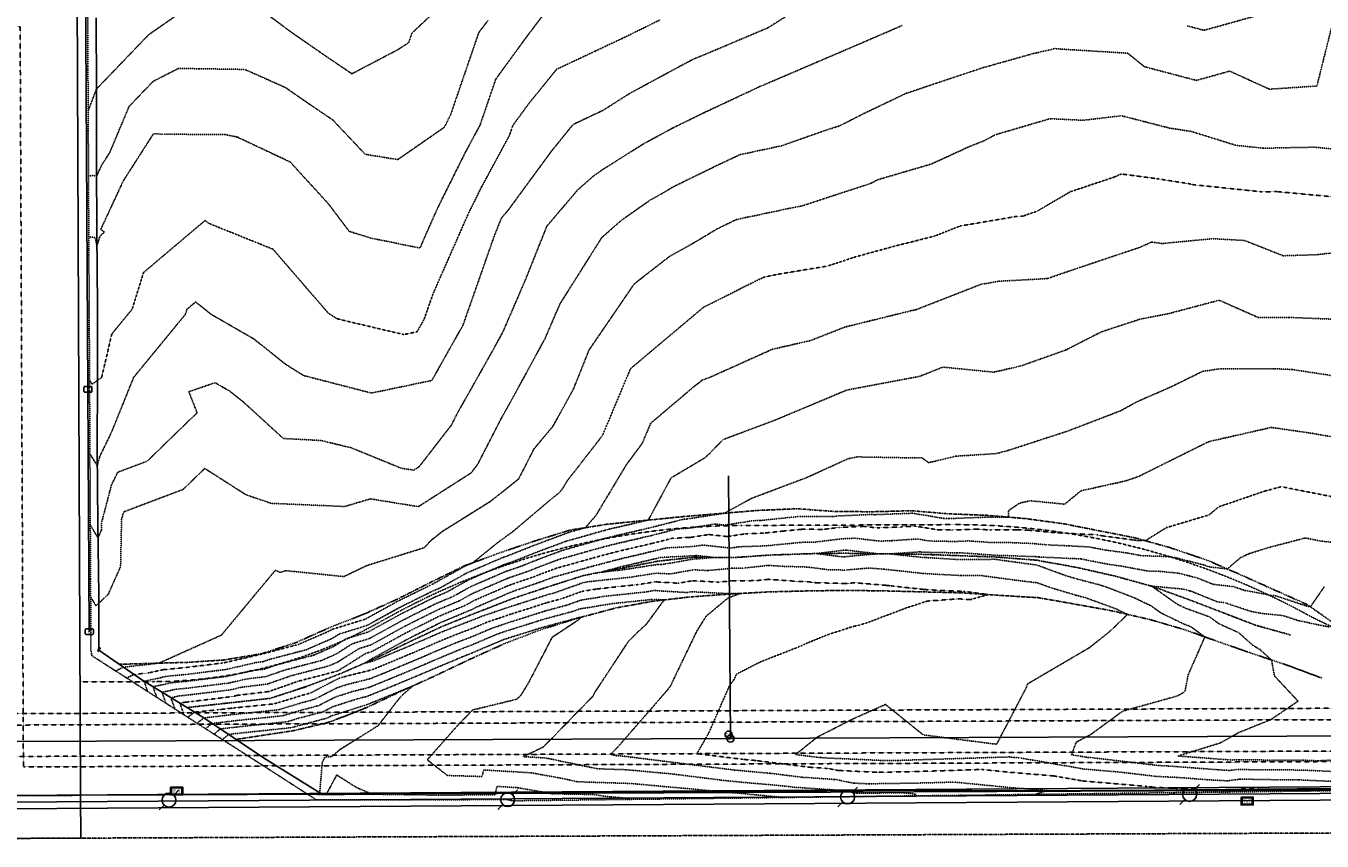
# Model space of a CAD drawing. Units: feet. Extents: x 3247972 to 3253996, y 1400884 to 1410814.
# Drawn here: x 3248945 to 3249854, y 1404534 to 1405105 of the extents above; entities that cross this region are included whole.
import ezdxf
from ezdxf.enums import TextEntityAlignment as Align

# ---------------------------------------------------------------- set-up
doc = ezdxf.new("R2010")
doc.units = ezdxf.units.FT
doc.header["$MEASUREMENT"] = 0
for name, pattern in [('DOT', [0.125, 0, -0.125]), ('HIDDEN', [0.205, 0.125, -0.08]), ('HIDDEN2', [0.1025, 0.0625, -0.04]), ('PHANTOM', [1.25, 0.625, -0.125, 0.125, -0.125, 0.125, -0.125]), ('PHANTOM2', [0.625, 0.3125, -0.0625, 0.0625, -0.0625, 0.0625, -0.0625]), ('ROW', [3, 1.25, -0.25, 0.25, -0.25, 0.25, -0.25, 0.25, -0.25])]:
    doc.linetypes.add(name, pattern=pattern)
for name, color, linetype in [('V-BNDY-EASE', 132, 'HIDDEN'), ('V-BNDY-PROP', 146, 'Continuous'), ('V-BNDY-ROWS', 52, 'ROW'), ('V-BNDY-SCTN', 163, 'PHANTOM'), ('V-LINE-SITE-FENC', 47, 'FENCE'), ('V-LINE-TOPO-TOES', 67, 'PHANTOM2'), ('V-LINE-TOPO-TOPS', 67, 'PHANTOM'), ('V-LINE-UTIL-ELEC', 242, 'ELEUGEX'), ('V-LINE-UTIL-ELEC-OVHD', 242, 'ELEOHDEX'), ('V-LINE-UTIL-SSAN', 101, 'SANEX'), ('V-NODE-UTIL-ELEC', 242, 'Continuous'), ('V-NODE-UTIL-SSAN', 101, 'Continuous'), ('V-NODE-UTIL-TELE', 42, 'Continuous'), ('V-TOPO-CONT-MAJR', 32, 'HIDDEN'), ('V-TOPO-CONT-MINR', 250, 'HIDDEN2')]:
    doc.layers.add(name, color=color, linetype=linetype)
doc.layers.add('V-LINE-TOPO-BNDY', color=250, linetype='DOT', plot=False)
doc.styles.add('SHR', font='SIMPLEX', dxfattribs={"height": 0.75})
doc.styles.get("Standard").update_dxf_attribs({"font": 'simplex.shx', "width": 0.73})
doc.linetypes.add('ELEOHDEX', pattern='A,0.2,-0.125,0.25,-0.125,0.25,-0.125,0.25,-0.12,["OHE",Standard,S=0.08,R=0,X=-0.1,Y=-0.04],-0.12', length=1.565)
doc.linetypes.add('ELEUGEX', pattern='A,0.2,-0.125,0.25,-0.125,0.25,-0.125,0.25,-0.1,["UE",Standard,S=0.08,R=0,X=-0.06,Y=-0.04],-0.1', length=1.525)
doc.linetypes.add('FENCE', pattern='A,1,-0.063,["X",Standard,S=0.08,R=0,X=-0.03,Y=-0.04],-0.063', length=1.126)
doc.linetypes.add('SANEX', pattern='A,0.2,-0.125,0.25,-0.125,0.25,-0.125,0.25,-0.1,["SS",Standard,S=0.08,R=0,X=-0.06,Y=-0.04],-0.1', length=1.525)

# ---------------------------------------------------------------- blocks, each defined once
blk = doc.blocks.new('San-Util-Co-Etr')
at = {"color": 0, "linetype": 'ByBlock', "lineweight": -2}
blk.add_circle((0, 0), 3.48, dxfattribs=at)
at = {"color": 0, "linetype": 'ByBlock', "lineweight": -2, "style": 'SHR'}
blk.add_text('CO', height=3.26, dxfattribs=at).set_placement((0, -1.6), align=Align.CENTER)
blk = doc.blocks.new('San-Util-Mh-Etr')
at = {"color": 0, "linetype": 'ByBlock', "lineweight": -2}
blk.add_circle((0, 0), 3.48, dxfattribs=at)
at = {"color": 0, "linetype": 'ByBlock', "lineweight": -2, "style": 'SHR'}
blk.add_text('SS', height=3.26, dxfattribs=at).set_placement((0, -1.6), align=Align.CENTER)
blk = doc.blocks.new('Elec-Util-Box-Etr')
blk.add_lwpolyline([(-2.9, 3), (3.1, 3, -0.414214), (4.2, 1.9), (4.2, -1.7, -0.414214), (3.1, -2.8), (-2.9, -2.8, -0.414214), (-4, -1.7), (-4, 1.9, -0.414214)], format="xyb", close=True)
at = {"color": 0, "linetype": 'ByBlock', "lineweight": -2, "style": 'SHR'}
blk.add_text('E', height=3.26, dxfattribs=at).set_placement((0.2, -1.6), align=Align.CENTER)
blk = doc.blocks.new('Tele-Util-Tlvt-Etr')
h = blk.add_hatch()
h.set_pattern_fill('ANSI31', color=256, scale=6.518958)
h.set_pattern_definition([(45, (-21932.764, -73266.13276), (-0.5761999584, 0.5761999584), [])])
h.paths.add_polyline_path([(-6, -3.9), (6.1, -3.9), (6.1, 4), (-6, 4)])
h.paths.add_polyline_path([(-5.1, -3), (5.2, -3), (5.2, 3.2), (-5.1, 3.2)], flags=16)
h.paths.add_polyline_path([(-4.8, -2.6), (4.9, -2.6), (4.9, 2.3), (-4.8, 2.3)], flags=8)
for points in [[(-6, 4), (6.1, 4), (6.1, -3.9), (-6, -3.9)], [(-5.1, 3.2), (5.2, 3.2), (5.2, -3), (-5.1, -3)]]:
    blk.add_lwpolyline(points, close=True)
at = {"color": 0, "linetype": 'ByBlock', "lineweight": -2, "style": 'SHR'}
blk.add_text('TVT', height=3.26, dxfattribs=at).set_placement((0, -1.8), align=Align.CENTER)
blk = doc.blocks.new('SPT20')
at = {"color": 0, "linetype": 'Continuous'}
for p, q in [((0.53, 0.53), (0.265, 0.265)), ((-0.265, -0.265), (-0.53, -0.53))]:
    blk.add_line(p, q, dxfattribs=at)
blk.add_circle((0, 0), 0.375, dxfattribs=at)
blk = doc.blocks.new('Elec-Util-Pp-Etr')
at = {"xscale": 8.69194448928918, "yscale": 8.69194448928918, "zscale": 3.476777795715671}
blk.add_blockref('SPT20', (0, 0), dxfattribs=at)

msp = doc.modelspace()

# ---------------------------------------------------------------- linework, layer by layer
at = {"layer": 'V-BNDY-EASE'}
for points in [[(3248508.81, 1405600.31), (3250071.6, 1405606.71), (3250073.77, 1405288.06, 0.110675), (3250132, 1405036.3), (3250290.02, 1404707.27, -0.111365), (3250306.38, 1404636.07), (3250306.56, 1404591.7), (3248943.31, 1404586.11), (3248941.01, 1405104.42), (3248511.02, 1405102.66)], [(3248983.05, 1404645.65), (3249035.14, 1404645.86, 0.128688), (3249194.17, 1404688.18, -0.128689), (3249446.18, 1404755.24), (3249594.18, 1404755.85, -0.125266), (3249840.65, 1404694.19, 0.125263), (3250015.65, 1404650.41), (3250325.66, 1404651.68)]]:
    msp.add_lwpolyline(points, format="xyb", dxfattribs=at)
for points in [[(3250326.41, 1404629.15), (3248801.93, 1404622.91), (3248801.85, 1404638.91), (3248791.85, 1404638.87), (3248791.93, 1404622.87), (3248781.93, 1404622.83), (3248782.06, 1404592.83), (3250326.53, 1404599.15)], [(3248933.18, 1404615.45), (3250326.44, 1404621.15)]]:
    msp.add_lwpolyline(points, dxfattribs=at)
at = {"layer": 'V-BNDY-PROP'}
msp.add_line((3248983.4, 1404566.27, -6896.26), (3248974.99, 1406464.72, -6896.26), dxfattribs=at)
msp.add_lwpolyline([(3248978.72, 1405622.23), (3250091.46, 1405626.79), (3250093.77, 1405288.2, 0.110675), (3250150.03, 1405044.96), (3250308.05, 1404715.93, -0.111365), (3250326.38, 1404636.15), (3250326.65, 1404571.78), (3248983.4, 1404566.27)], format="xyb", dxfattribs=at)
at = {"layer": 'V-BNDY-PROP', "elevation": -6896.26}
msp.add_lwpolyline([(3248983.4, 1404566.27), (3248983.52, 1404536.28), (3248482.72, 1404534.23)], dxfattribs=at)
at = {"layer": 'V-BNDY-ROWS', "flags": 128}
msp.add_lwpolyline([(3248482.6, 1404564.22), (3248983.4, 1404566.27)], dxfattribs=at)
at = {"layer": 'V-BNDY-SCTN', "elevation": 6901.26}
msp.add_lwpolyline([(3248482.72, 1404534.22), (3251131.03, 1404545.08)], dxfattribs=at)
at = {"layer": 'V-LINE-SITE-FENC', "ltscale": 0.33, "flags": 128}
for points in [[(3248994.25, 1405110.75), (3248994.53, 1405060.43)], [(3248994.53, 1405060.43), (3248994.63, 1405010.25)], [(3248994.63, 1405010.25), (3248994.8, 1404959.94)], [(3248994.8, 1404959.94), (3248995.3, 1404909.11)], [(3248995.3, 1404909.11), (3248995.32, 1404858.95)], [(3248995.32, 1404858.95), (3248995.03, 1404808.05)], [(3248995.03, 1404808.05), (3248995.45, 1404756.97)], [(3248995.45, 1404756.97), (3248996.13, 1404706.46)], [(3248996.13, 1404706.46), (3248996.07, 1404667.89)], [(3248996.07, 1404667.89), (3249026.31, 1404647.03)], [(3249026.31, 1404647.03), (3249069.04, 1404620.92)], [(3249069.04, 1404620.92), (3249111.66, 1404592.47)], [(3249111.66, 1404592.47), (3249153.03, 1404566.85)], [(3249532.01, 1404569.57), (3249582.78, 1404569.83)], [(3249582.78, 1404569.83), (3249633.4, 1404569.47)], [(3249633.4, 1404569.47), (3249684.75, 1404569.64)], [(3249684.75, 1404569.64), (3249735.79, 1404569.83)], [(3249735.79, 1404569.83), (3249786.07, 1404570.28)], [(3249786.07, 1404570.28), (3249836.08, 1404570.77)], [(3249836.08, 1404570.77), (3249887.03, 1404570.86)], [(3249153.03, 1404566.85), (3249168.26, 1404566.85)], [(3249168.26, 1404566.85), (3249218.8, 1404567.4)], [(3249218.8, 1404567.4), (3249269.06, 1404568.46)], [(3249269.06, 1404568.46), (3249320.76, 1404568.18)], [(3249320.76, 1404568.18), (3249371.43, 1404568.57)], [(3249371.43, 1404568.57), (3249430.68, 1404568.38)], [(3249430.68, 1404568.38), (3249481.16, 1404569.17)], [(3249481.16, 1404569.17), (3249532.01, 1404569.57)]]:
    msp.add_lwpolyline(points, dxfattribs=at)
at = {"layer": 'V-LINE-TOPO-BNDY', "ltscale": 0.1}
msp.add_polyline3d([(3249874.94, 1404569.64, 6894.81), (3249829.15, 1404569.08, 6895.18), (3249798.92, 1404568.71, 6895.32), (3249789.21, 1404568.59, 6895.14), (3249772.2, 1404568.38, 6895.2), (3249762.39, 1404568.26, 6895.3), (3249759.67, 1404568.23, 6895.33), (3249750, 1404568.11, 6895.4), (3249731.83, 1404567.88, 6895.62), (3249715.43, 1404567.68, 6895.93), (3249690.51, 1404567.38, 6895.7), (3249640.85, 1404566.77, 6896.09), (3249529.53, 1404565.4, 6897.48), (3249524.54, 1404565.34, 6897.53), (3249521.58, 1404565.3, 6897.53), (3249520.85, 1404565.29, 6897.55), (3249519.02, 1404565.27, 6897.57), (3249516.33, 1404565.24, 6897.61), (3249471.7, 1404564.69, 6898.04), (3249286.32, 1404562.41, 6899.74), (3249282.73, 1404563.25, 6899.8), (3249148.69, 1404563.06, 6899.87), (3249144, 1404566.07, 6899.32), (3249143.33, 1404566.5, 6899.05), (3249142.39, 1404567.1, 6899.07), (3249106.14, 1404590.37, 6899.71), (3249088.24, 1404601.85, 6899.92), (3249067.09, 1404615.42, 6896.32), (3249057.19, 1404621.78, 6894.8), (3249028.44, 1404640.23, 6899.32), (3249027.75, 1404640.67, 6899.3), (3249021.52, 1404644.67, 6899.25), (3249005.95, 1404654.66, 6901.26), (3248992.16, 1404663.51, 6901.85), (3248991.25, 1404664.09, 6901.78), (3248990.64, 1404667.39, 6901.68), (3248990.63, 1404669.79, 6901.64), (3248990.58, 1404678.52, 6901.5), (3248990.57, 1404681.79, 6901.38), (3248990.55, 1404685.07, 6901.53), (3248990.38, 1404718.17, 6902.3), (3248990.15, 1404762.95, 6903.14), (3248989.91, 1404809, 6904.07), (3248989.74, 1404842.18, 6904.77), (3248989.71, 1404848.21, 6904.84), (3248989.69, 1404850.91, 6904.87), (3248989.69, 1404852.1, 6904.95), (3248989.64, 1404860.86, 6905.04), (3248989.44, 1404899.23, 6905.33), (3248989.21, 1404945.09, 6905.72), (3248988.98, 1404989.87, 6906.75), (3248988.76, 1405032.16, 6907.79), (3248988.52, 1405077.44, 6908.48), (3248988.29, 1405122.29, 6909.28)], dxfattribs=at)
at = {"layer": 'V-LINE-TOPO-TOES', "flags": 128}
msp.add_lwpolyline([(3249057.92, 1404627.71), (3249116.31, 1404634.17), (3249141.04, 1404642.23), (3249165.21, 1404651.34), (3249188.89, 1404661.6), (3249212.5, 1404673.11), (3249236.76, 1404684.53), (3249261.55, 1404694.48), (3249286.83, 1404704.25), (3249311.95, 1404712.59), (3249336.32, 1404720.32), (3249362.08, 1404725.15), (3249388.18, 1404730.28), (3249414.22, 1404733.07), (3249440.65, 1404732.72), (3249465.7, 1404734.48), (3249492.8, 1404735.46), (3249518.53, 1404735.8), (3249545.75, 1404735.4), (3249572.11, 1404735.1), (3249598.59, 1404734.12), (3249625.68, 1404733.11), (3249653.25, 1404730.96), (3249681, 1404725.99), (3249707.9, 1404719.93), (3249734.94, 1404712.49), (3249758.52, 1404703.95), (3249781.99, 1404694.99), (3249806.77, 1404685.45), (3249831.41, 1404678.58)], dxfattribs=at)
at = {"layer": 'V-LINE-TOPO-TOPS', "flags": 128}
for points in [[(3249864.12, 1404685.13), (3249843.12, 1404699.89), (3249819.42, 1404710.43), (3249796.27, 1404720.82), (3249772.85, 1404731), (3249747.13, 1404739.69), (3249722.79, 1404746.52), (3249697.53, 1404751.49), (3249672.05, 1404756.51), (3249645.48, 1404760.1), (3249618.39, 1404762.36), (3249591.2, 1404763.44), (3249566, 1404765.58), (3249539.3, 1404764.89), (3249512.6, 1404764.99), (3249485.81, 1404766.97), (3249458.15, 1404765.81), (3249432.83, 1404763.69), (3249407.58, 1404761.65), (3249379.93, 1404758.88), (3249352.95, 1404756.17), (3249326.27, 1404751.97), (3249302.04, 1404744.49), (3249277.5, 1404736.22), (3249252.48, 1404726.99), (3249228.68, 1404715.41), (3249205.59, 1404703.72), (3249182.2, 1404693.24), (3249158.08, 1404683.83), (3249134.31, 1404673.2), (3249110.11, 1404665.4), (3249083.4, 1404661), (3249057.83, 1404659.37), (3249010.38, 1404658.02)], [(3249853.41, 1404648.38), (3249829.11, 1404657.39), (3249804.54, 1404665.61), (3249780.67, 1404673.91), (3249757.04, 1404682.33), (3249732.89, 1404689.35), (3249706.99, 1404695.35), (3249681.75, 1404699.92), (3249654.72, 1404704.68), (3249628.72, 1404706.23), (3249602.21, 1404708.04), (3249575.2, 1404708.71), (3249548.06, 1404709.4), (3249520.75, 1404709.8), (3249493.22, 1404709.42), (3249465.66, 1404708.74), (3249438.3, 1404707.18), (3249411.07, 1404705.25), (3249384.58, 1404702.21), (3249358.53, 1404697.47), (3249332.2, 1404690.43), (3249306.5, 1404682.45), (3249281.28, 1404672.82), (3249256.26, 1404661.53), (3249231.17, 1404649.63), (3249207.83, 1404639.06), (3249182.72, 1404627.21), (3249158.2, 1404617.65), (3249133, 1404611.6), (3249092.31, 1404605.39)]]:
    msp.add_lwpolyline(points, dxfattribs=at)
at = {"layer": 'V-LINE-UTIL-ELEC'}
msp.add_lwpolyline([(3248989.51, 1404680.84), (3248988.52, 1404850.65), (3248984.48, 1405554.64), (3248979.5, 1406110.02), (3248979.66, 1406168.97), (3248978.33, 1406278.3), (3248980.22, 1406376.73), (3248980.88, 1406451.68), (3248980.25, 1406459.73)], dxfattribs=at)
at = {"layer": 'V-LINE-UTIL-ELEC-OVHD', "flags": 128}
for points in [[(3248470.73, 1404563.19), (3250596.01, 1404577.18)], [(3248470.76, 1404558.45), (3250596.04, 1404572.44)], [(3248470.79, 1404553.71), (3250596.07, 1404567.71)]]:
    msp.add_lwpolyline(points, dxfattribs=at)
at = {"layer": 'V-LINE-UTIL-SSAN'}
for points, elevation in [([(3249438.92, 1404606.03), (3249437.49, 1404789.94)], 6896.01), ([(3248939, 1404603.91), (3249438.92, 1404606.03)], 6899.3)]:
    msp.add_lwpolyline(points, dxfattribs=dict(at, elevation=elevation))
msp.add_lwpolyline([(3249438.92, 1404606.03), (3249940.21, 1404608.05), (3250440.3, 1404607.75)], dxfattribs=at)
at = {"layer": 'V-TOPO-CONT-MAJR'}
for points, elevation in [([(3249389.43, 1405109.3), (3249362.84, 1405096.26), (3249343.95, 1405087.43), (3249317.05, 1405074.73), (3249297.46, 1405050.63), (3249286.41, 1405035.48), (3249284, 1405028.48), (3249264.56, 1404992.55), (3249255.31, 1404973.99), (3249230.54, 1404917.81), (3249224.12, 1404899.52), (3249219.27, 1404890.92), (3249209.9, 1404888.96), (3249166.94, 1404899.09), (3249163.18, 1404900.07), (3249157.14, 1404903.84), (3249118.25, 1404948.74), (3249073.28, 1404966.82), (3249070.67, 1404968.89), (3249027.48, 1404932.37), (3249019.53, 1404906.74), (3249005.26, 1404889.37), (3248998.17, 1404858.96), (3248991.35, 1404854.12), (3248989.66, 1404857.23)], 6905), ([(3249861.32, 1404985.41), (3249821.81, 1404989.11), (3249811.53, 1404988.91), (3249762.76, 1404993.97), (3249760.84, 1404994.56), (3249737.8, 1404998.13), (3249712.87, 1405001.42), (3249708.41, 1404999.44), (3249677.25, 1404989.03), (3249653.48, 1404975.21), (3249644.01, 1404971.98), (3249639.32, 1404971.72), (3249600.09, 1404965.04), (3249581.48, 1404957.79), (3249553.59, 1404950.79), (3249527.1, 1404943.55), (3249507.19, 1404937.01), (3249472.36, 1404931.25), (3249462.24, 1404929.12), (3249450.75, 1404923.53), (3249420.02, 1404908.08), (3249373.82, 1404869.27), (3249368.8, 1404865.01), (3249349.29, 1404818.51), (3249346.57, 1404814.86), (3249324.57, 1404786.64), (3249321.16, 1404780.97), (3249318.6, 1404777.96), (3249312.5, 1404773.08), (3249286.61, 1404751.16), (3249276.27, 1404743.64), (3249258.15, 1404729.08), (3249252.8, 1404726.78), (3249252.56, 1404726.68), (3249230.43, 1404714.29), (3249229.12, 1404713.74), (3249207.05, 1404702.83), (3249205.92, 1404702.26), (3249185.51, 1404691.04), (3249182.96, 1404689.64), (3249159.87, 1404682.54), (3249158.55, 1404681.7), (3249136.12, 1404671.92), (3249134.67, 1404671.55), (3249110.41, 1404665.17), (3249110.17, 1404665.08), (3249109.91, 1404665.05), (3249083.86, 1404659.06), (3249081.72, 1404658.8), (3249057.84, 1404655.85), (3249041.16, 1404654.23), (3249031.43, 1404652.08), (3249028.46, 1404651.75), (3249020.73, 1404650.88), (3249018.72, 1404649.87), (3249015.73, 1404648.38)], 6900), ([(3249055.91, 1404622.6), (3249053.36, 1404629.65), (3249052.96, 1404630.74), (3249055.63, 1404631.33), (3249057.91, 1404631.55), (3249061.17, 1404631.96), (3249089.38, 1404635.38), (3249093.21, 1404636.26), (3249115.36, 1404638.97), (3249135.83, 1404646.13), (3249139.96, 1404647.21), (3249162.71, 1404653.1), (3249164.64, 1404653.94), (3249183.27, 1404665.66), (3249187.74, 1404667.03), (3249206.3, 1404677.23), (3249210.99, 1404679.81), (3249229.4, 1404689.06), (3249234.87, 1404691.76), (3249253.57, 1404699.56), (3249259.24, 1404702.74), (3249277.29, 1404710.57), (3249284.13, 1404713.51), (3249301.79, 1404719.56), (3249308.91, 1404722.37), (3249316.53, 1404725.2), (3249333.28, 1404729.89), (3249341.88, 1404732.32), (3249358.66, 1404736.78), (3249369.57, 1404739.3), (3249384.55, 1404742.85), (3249398.06, 1404746.25), (3249411, 1404746.91), (3249423.84, 1404748.89), (3249436.93, 1404747.47), (3249449.49, 1404749.44), (3249461.99, 1404749.87), (3249476.14, 1404751.34), (3249489, 1404752.58), (3249504.25, 1404752.53), (3249514.86, 1404753.86), (3249532, 1404754.67), (3249541.78, 1404753.54), (3249558.35, 1404754.18), (3249568.15, 1404754.85), (3249583.67, 1404752.27), (3249594.07, 1404752.06), (3249611.64, 1404752.73), (3249620.95, 1404752.08), (3249639.72, 1404752.24), (3249647.66, 1404751.96), (3249667.34, 1404750.12), (3249674.01, 1404749.81), (3249695.72, 1404748.69), (3249698.63, 1404748.13), (3249721.97, 1404745.05), (3249723.41, 1404744.79), (3249729.69, 1404744.58), (3249744.62, 1404753.85), (3249744.78, 1404753.84), (3249774.43, 1404762.66), (3249780.91, 1404768.22), (3249813.33, 1404779.33), (3249825.11, 1404782.41), (3249865.68, 1404774.39)], 6895), ([(3249851.71, 1404569.36), (3249846.46, 1404569.61), (3249833.83, 1404570.22), (3249828.13, 1404570.33), (3249798.21, 1404570.89), (3249789.28, 1404569.56), (3249787.82, 1404569.34), (3249779.71, 1404569.41), (3249777.45, 1404569.55), (3249764.75, 1404570.32), (3249762.51, 1404570.48), (3249757.73, 1404570.85), (3249748.85, 1404571.26), (3249736.2, 1404571.86), (3249730.71, 1404572.5), (3249685.72, 1404576.32), (3249665.68, 1404579.81), (3249635.64, 1404582.31), (3249614.91, 1404584.35), (3249566.3, 1404582.81), (3249541.83, 1404582.43), (3249514.3, 1404583.65), (3249507.25, 1404585.05), (3249506.63, 1404585.09), (3249494.26, 1404585.94), (3249456.57, 1404590.63), (3249447.52, 1404591.45), (3249415.42, 1404595.46), (3249423.8, 1404610.13), (3249437.98, 1404642.59), (3249441.19, 1404646.99), (3249443.19, 1404651.19), (3249460, 1404659.75), (3249484.17, 1404669.21), (3249505.53, 1404678.22), (3249524.8, 1404684.48), (3249528.71, 1404685.34), (3249534.7, 1404687.13), (3249562.47, 1404697.61), (3249576.83, 1404702.29), (3249599.06, 1404703.88), (3249606.98, 1404703.3), (3249619.56, 1404706.85), (3249603.15, 1404709.04), (3249602.08, 1404709.03), (3249576.64, 1404710.28), (3249575, 1404710.38), (3249551.39, 1404712.96), (3249547.71, 1404713.35), (3249525.96, 1404715.14), (3249520.34, 1404714.63), (3249498.71, 1404715.14), (3249493.12, 1404715.85), (3249485.91, 1404716.08), (3249465.67, 1404717.55), (3249457.41, 1404716.65), (3249439.15, 1404716.41), (3249430.48, 1404715.59), (3249412.35, 1404716.52), (3249402.33, 1404714.8), (3249386.32, 1404715.77), (3249373.26, 1404713.75), (3249360.45, 1404712.42), (3249345.56, 1404710.81), (3249334.76, 1404709.04), (3249319.99, 1404703.79), (3249309.87, 1404701.07), (3249294.23, 1404696.05), (3249284.87, 1404693.12), (3249268, 1404687.4), (3249259.85, 1404683.94), (3249242.81, 1404677.4), (3249235.11, 1404674.19), (3249217.66, 1404666.62), (3249211.25, 1404663.95), (3249193.22, 1404656.45), (3249187.55, 1404654.16), (3249166.91, 1404648.99), (3249164.56, 1404648.24), (3249144.15, 1404637.78), (3249139.55, 1404636.55), (3249119.14, 1404630.34), (3249114.89, 1404629.88), (3249092.97, 1404627.68), (3249090.63, 1404627.43), (3249079.8, 1404626.16), (3249063.19, 1404624.5), (3249059.4, 1404621.62), (3249058.5, 1404620.94)], 6895)]:
    msp.add_lwpolyline(points, dxfattribs=dict(at, elevation=elevation))
at = {"layer": 'V-TOPO-CONT-MINR'}
for points, elevation in [([(3249506.96, 1405129.97), (3249465.01, 1405103.74), (3249420.48, 1405084.9), (3249412.97, 1405081.9), (3249405.35, 1405077.88), (3249368.81, 1405058.15), (3249349.22, 1405045.84), (3249328.63, 1405036.12), (3249313.51, 1405017.52), (3249283.32, 1404976.38), (3249278.33, 1404970.51), (3249273.47, 1404958.36), (3249251.45, 1404895.64), (3249229.59, 1404856.83), (3249187.35, 1404848.01), (3249184.8, 1404848.61), (3249139.7, 1404860.27), (3249127.12, 1404868.15), (3249104.94, 1404885.83), (3249075.08, 1404903.02), (3249063.99, 1404911.8), (3249057.93, 1404906.69), (3249056.82, 1404903.09), (3249020.59, 1404859.01), (3249004.84, 1404820.06), (3248996.83, 1404803.61), (3248995.12, 1404797.08), (3248990.37, 1404804.66), (3248989.93, 1404805.37)], 6904), ([(3249058.07, 1405117.74), (3249031.21, 1405099.06), (3248994.52, 1405060.93), (3248994.48, 1405060.86), (3248994.42, 1405060.74), (3248990.88, 1405051.49), (3248988.69, 1405045.76)], 6908), ([(3249313.16, 1405120.15), (3249295.41, 1405096.68), (3249274.44, 1405067.93), (3249263.3, 1405035.48), (3249253.15, 1405016.72), (3249233.44, 1404977.2), (3249221.25, 1404949.55), (3249186.64, 1404956.61), (3249171.66, 1404961.24), (3249157.07, 1404980.57), (3249130.23, 1405009.88), (3249093, 1405027.38), (3249084.99, 1405029.02), (3249041.5, 1405029.31), (3249034.47, 1405029.64), (3249013.21, 1404996.41), (3248997.53, 1404962.62), (3249000.12, 1404960.68), (3248997.03, 1404958.06), (3248994.89, 1404951.17), (3248993.65, 1404956.89), (3248989.14, 1404957.33)], 6906), ([(3249240.35, 1405123.24), (3249215.61, 1405100.14), (3249213.36, 1405093.46), (3249206.1, 1405088.67), (3249173.56, 1405071.61), (3249154.49, 1405084.5), (3249130.77, 1405100.93), (3249116.53, 1405111.53)], 6908), ([(3249268.82, 1405108.83), (3249264.04, 1405102.52), (3249262.48, 1405100.39), (3249242.6, 1405042.49), (3249241.73, 1405040.89), (3249238.38, 1405034.16), (3249205.66, 1405011.5), (3249182.86, 1405015.23), (3249160.13, 1405039.29), (3249142.89, 1405050.95), (3249127.04, 1405061.92), (3249098.51, 1405074.66), (3249066.56, 1405075.15), (3249051.98, 1405075.33), (3249034.25, 1405066.34), (3249017.35, 1405048.7), (3249003.81, 1405016.44), (3248998.16, 1405007.62), (3248994.66, 1405000.08), (3248991.88, 1405000.35), (3248988.92, 1404999.96)], 6907), ([(3249809.69, 1405112.82), (3249770.85, 1405102.07), (3249758.71, 1405105.27)], 6903), ([(3249559.36, 1405105.45), (3249513.67, 1405085.81), (3249461.57, 1405063.53), (3249461.13, 1405063.38), (3249460.9, 1405063.33), (3249420.73, 1405044.51), (3249398.4, 1405033.6), (3249378.29, 1405022.73), (3249350, 1405004.97), (3249342.59, 1404999.76), (3249331.78, 1404990.23), (3249310.17, 1404964.83), (3249295.05, 1404927.01), (3249279.54, 1404891.14), (3249272.39, 1404878.03), (3249247.93, 1404834.67), (3249243.16, 1404825.4), (3249220.64, 1404796.35), (3249216.92, 1404793.98), (3249208.03, 1404795.4), (3249173.11, 1404809.63), (3249151.88, 1404814.78), (3249125.46, 1404816.17), (3249097.47, 1404841.76), (3249088.02, 1404849.29), (3249077.71, 1404855.23), (3249059.22, 1404848.99), (3249065.04, 1404834.19), (3249030.06, 1404800.29), (3249009.34, 1404792.47), (3249005, 1404783.55), (3248998.13, 1404757.36), (3248998.03, 1404752.06), (3248995.59, 1404746.6), (3248991.1, 1404753.93), (3248990.19, 1404755.43)], 6903), ([(3249860.12, 1405103.67), (3249849.97, 1405063.05), (3249816.69, 1405060.81), (3249788.88, 1405073.46), (3249765.44, 1405066.97), (3249729.12, 1405076.54), (3249717.32, 1405086.03), (3249674.57, 1405088.65), (3249666.25, 1405089.22), (3249650.47, 1405085.6), (3249615.46, 1405075.75), (3249586.11, 1405065.96), (3249561.92, 1405057.85), (3249531.72, 1405043.44), (3249515.9, 1405035.36), (3249504.35, 1405031.59), (3249474.82, 1405021.19), (3249445.47, 1405014.93), (3249430.02, 1405007.69), (3249398.52, 1404992.29), (3249390.24, 1404987.35), (3249382.52, 1404983.07), (3249362.4, 1404968.96), (3249348.65, 1404956.84), (3249319.38, 1404910.43), (3249308.72, 1404885.77), (3249284.37, 1404841.15), (3249278.35, 1404830.49), (3249261.65, 1404797.97), (3249257.02, 1404792), (3249220.17, 1404768.46), (3249186.48, 1404773.88), (3249168.55, 1404768.54), (3249127.62, 1404770.29), (3249117.01, 1404770.74), (3249099.42, 1404776.71), (3249070.41, 1404795.19), (3249055.28, 1404780.53), (3249013.84, 1404764.87), (3249013.16, 1404763.48), (3249012.09, 1404759.39), (3249011.44, 1404726.5), (3249002.81, 1404707.13), (3248994.16, 1404698.89), (3248990.45, 1404705.24)], 6902), ([(3249862.59, 1405018.83), (3249848.05, 1405020.19), (3249812.57, 1405019.49), (3249793.2, 1405021.5), (3249761.83, 1405031.23), (3249746.59, 1405033.59), (3249712.98, 1405042.22), (3249686.18, 1405039.04), (3249662.93, 1405040.16), (3249624.45, 1405028.88), (3249616.63, 1405024.69), (3249606.39, 1405020.65), (3249579.88, 1405008.46), (3249542.28, 1404997.44), (3249537.02, 1404994.75), (3249512.42, 1404986.73), (3249488.95, 1404979.02), (3249485.81, 1404978.51), (3249443.03, 1404969.52), (3249429.42, 1404962.9), (3249411.27, 1404952.05), (3249396.16, 1404943.69), (3249371.45, 1404924.46), (3249339.72, 1404878.07), (3249328.76, 1404850.59), (3249314.45, 1404824.74), (3249301.17, 1404808.85), (3249290.44, 1404787.81), (3249270.64, 1404772.1), (3249237.15, 1404751.2), (3249228.75, 1404744.57), (3249224.32, 1404739.69), (3249183.89, 1404727.14), (3249167.92, 1404719.47), (3249127.32, 1404723.6), (3249123.25, 1404722.37), (3249119.9, 1404723.88), (3249082.07, 1404678.44), (3249038.26, 1404658.81), (3249031.33, 1404658.03), (3249013.3, 1404656), (3249008.61, 1404653.66), (3249007.99, 1404653.35)], 6901), ([(3249866.74, 1404946.85), (3249849.86, 1404944.89), (3249826.33, 1404944.17), (3249799.19, 1404954.84), (3249776.8, 1404956.1), (3249741.59, 1404952.75), (3249734.08, 1404953.74), (3249725.6, 1404949.97), (3249682.84, 1404935.64), (3249660.96, 1404928.18), (3249626.98, 1404926.3), (3249614.71, 1404924.21), (3249574.27, 1404908.46), (3249568.92, 1404906.32), (3249566.39, 1404905.85), (3249519.17, 1404894.23), (3249495.03, 1404884.77), (3249468.26, 1404878.66), (3249425.46, 1404859.44), (3249418.91, 1404857.01), (3249417.91, 1404855.99), (3249413.47, 1404852.69), (3249382.93, 1404826.77), (3249377.05, 1404812.76), (3249366.85, 1404799.03), (3249366.1, 1404798.07), (3249344.78, 1404762.54), (3249337.25, 1404753.7), (3249326.67, 1404750.71), (3249325.72, 1404750.44), (3249302.83, 1404741.93), (3249281.45, 1404733.5), (3249278.58, 1404732.52), (3249257.7, 1404723.53), (3249253.9, 1404721.89), (3249235.06, 1404711.35), (3249230.27, 1404709.35), (3249211.52, 1404700.07), (3249206.94, 1404697.77), (3249189.67, 1404688.28), (3249183.92, 1404685.12), (3249164.55, 1404679.16), (3249159.77, 1404676.15), (3249141.44, 1404668.16), (3249135.73, 1404666.68), (3249115.5, 1404661.36), (3249111.21, 1404659.86), (3249106.57, 1404659.29), (3249084.96, 1404654.32), (3249077.61, 1404653.43), (3249057.85, 1404650.99), (3249044.05, 1404649.65), (3249027.88, 1404646.07), (3249030.27, 1404639.45), (3249030.46, 1404638.93)], 6899), ([(3249877.43, 1404899.11), (3249830.16, 1404900.95), (3249808.71, 1404900.94), (3249781.46, 1404913), (3249747.16, 1404903.93), (3249725.49, 1404899.58), (3249698.91, 1404890.88), (3249673.88, 1404878.12), (3249642.26, 1404866.92), (3249623.45, 1404862.63), (3249587.77, 1404866.17), (3249571.47, 1404859.64), (3249521.18, 1404850.28), (3249520.67, 1404850.15), (3249519.7, 1404849.77), (3249470.38, 1404829.13), (3249450.36, 1404821.6), (3249433.75, 1404815.45), (3249423.71, 1404805.11), (3249420.71, 1404802.49), (3249418.02, 1404800.89), (3249397.3, 1404788.58), (3249381.27, 1404759.02), (3249379.98, 1404758.69), (3249379.8, 1404758.65), (3249353.97, 1404752.7), (3249350.97, 1404751.9), (3249328.33, 1404745.51), (3249323.42, 1404744.13), (3249304.35, 1404737.04), (3249286.54, 1404730.02), (3249279.97, 1404727.77), (3249262.59, 1404720.29), (3249255.24, 1404717.1), (3249239.69, 1404708.4), (3249231.42, 1404704.95), (3249215.99, 1404697.32), (3249207.95, 1404693.28), (3249193.83, 1404685.52), (3249184.87, 1404680.6), (3249169.23, 1404675.79), (3249160.98, 1404670.6), (3249146.76, 1404664.4), (3249136.79, 1404661.81), (3249120.58, 1404657.55), (3249112.24, 1404654.64), (3249103.23, 1404653.53), (3249086.07, 1404649.59), (3249073.5, 1404648.06), (3249057.87, 1404646.13), (3249046.95, 1404645.07), (3249034.15, 1404642.24), (3249036.04, 1404637), (3249036.82, 1404634.85)], 6898), ([(3249043.19, 1404630.77), (3249041.82, 1404634.55), (3249040.42, 1404638.41), (3249049.84, 1404640.49), (3249057.88, 1404641.27), (3249069.39, 1404642.7), (3249087.17, 1404644.85), (3249099.89, 1404647.77), (3249113.28, 1404649.41), (3249125.66, 1404653.74), (3249137.84, 1404656.95), (3249152.08, 1404660.63), (3249162.2, 1404665.05), (3249173.91, 1404672.41), (3249185.83, 1404676.08), (3249197.99, 1404682.75), (3249208.96, 1404688.79), (3249220.46, 1404694.57), (3249232.57, 1404700.56), (3249244.31, 1404705.45), (3249256.57, 1404712.31), (3249267.49, 1404717.05), (3249281.36, 1404723.01), (3249291.62, 1404726.53), (3249305.87, 1404732.15), (3249321.13, 1404737.82), (3249329.98, 1404740.3), (3249347.94, 1404745.37), (3249355.53, 1404747.39), (3249376.39, 1404752.2), (3249381.5, 1404753.41), (3249406.36, 1404759.67), (3249408.02, 1404759.76), (3249432.76, 1404763.57), (3249432.87, 1404763.56), (3249434.68, 1404763.84), (3249453.54, 1404774.19), (3249461.54, 1404777.21), (3249482.98, 1404785.3), (3249488.9, 1404787.55), (3249491.15, 1404788.27), (3249521.19, 1404801.93), (3249527.54, 1404803.28), (3249568.29, 1404802.55), (3249572.88, 1404802.79), (3249577.81, 1404799.22), (3249596.81, 1404803.77), (3249625.18, 1404805.59), (3249633.43, 1404807.76), (3249675.38, 1404821.39), (3249712.34, 1404835.59), (3249723.77, 1404841.87), (3249748.2, 1404852.56), (3249769.74, 1404863.15), (3249782.11, 1404865), (3249819.81, 1404865.02), (3249832.3, 1404864.53), (3249870.54, 1404858.69)], 6897), ([(3249049.55, 1404626.68), (3249047.59, 1404632.1), (3249046.69, 1404634.57), (3249052.74, 1404635.91), (3249057.9, 1404636.41), (3249065.28, 1404637.33), (3249088.28, 1404640.11), (3249096.55, 1404642.02), (3249114.32, 1404644.19), (3249130.75, 1404649.93), (3249138.9, 1404652.08), (3249157.39, 1404656.87), (3249163.42, 1404659.49), (3249178.59, 1404669.03), (3249186.78, 1404671.55), (3249202.14, 1404679.99), (3249209.98, 1404684.3), (3249224.93, 1404691.81), (3249233.72, 1404696.16), (3249248.94, 1404702.51), (3249257.91, 1404707.52), (3249272.39, 1404713.81), (3249282.74, 1404718.26), (3249296.71, 1404723.04), (3249307.39, 1404727.26), (3249318.83, 1404731.51), (3249331.63, 1404735.09), (3249344.91, 1404738.84), (3249357.09, 1404742.09), (3249372.98, 1404745.75), (3249383.03, 1404748.13), (3249402.21, 1404752.96), (3249409.51, 1404753.33), (3249428.3, 1404756.23), (3249434.9, 1404755.51), (3249454.31, 1404758.55), (3249459.85, 1404758.74), (3249482.16, 1404761.07), (3249487.02, 1404761.54), (3249510.24, 1404761.46), (3249513.24, 1404761.84), (3249537.95, 1404763), (3249539.76, 1404762.79), (3249564.78, 1404763.77), (3249566.34, 1404763.88), (3249588.96, 1404760.12), (3249592.05, 1404760.06), (3249617.46, 1404761.04), (3249618.75, 1404760.95), (3249633.82, 1404761.08), (3249633.83, 1404765.68), (3249641.47, 1404770.88), (3249648.93, 1404772.58), (3249673.19, 1404770.15), (3249684.44, 1404779.48), (3249716.38, 1404786.58), (3249725.12, 1404789.65), (3249762.5, 1404808.21), (3249773.44, 1404813.62), (3249775.18, 1404814.21), (3249817.98, 1404823.92), (3249846.98, 1404819.76), (3249865.57, 1404816.45)], 6896), ([(3249888.4, 1404740.15), (3249853.06, 1404744.27), (3249841.77, 1404746.5), (3249816, 1404739.76), (3249802.38, 1404735.49), (3249796.42, 1404732.71), (3249787.14, 1404724.79), (3249774.04, 1404726.31), (3249771.01, 1404727.53), (3249749.24, 1404733.06), (3249744.37, 1404733.53), (3249727.23, 1404734.09), (3249716.9, 1404736.01), (3249701.97, 1404737.98), (3249690.24, 1404740.25), (3249676.61, 1404740.95), (3249661.12, 1404741.66), (3249650.13, 1404742.69), (3249633.15, 1404743.3), (3249623.16, 1404743.21), (3249605.82, 1404744.43), (3249596.09, 1404744.05), (3249578.38, 1404744.41), (3249569.96, 1404745.81), (3249551.92, 1404744.6), (3249543.81, 1404744.28), (3249526.05, 1404746.33), (3249516.48, 1404745.88), (3249498.26, 1404743.6), (3249490.99, 1404743.63), (3249470.11, 1404741.62), (3249464.13, 1404740.99), (3249444.67, 1404740.32), (3249438.96, 1404739.43), (3249419.37, 1404741.55), (3249412.49, 1404740.49), (3249393.91, 1404739.54), (3249386.08, 1404737.57), (3249366.15, 1404732.85), (3249360.22, 1404731.48), (3249338.86, 1404725.79), (3249334.93, 1404724.68), (3249314.24, 1404718.89), (3249310.43, 1404717.47), (3249306.87, 1404716.07), (3249285.52, 1404708.76), (3249282.19, 1404707.33), (3249260.58, 1404697.95), (3249258.2, 1404696.62), (3249236.02, 1404687.37), (3249233.88, 1404686.31), (3249212, 1404675.32), (3249210.46, 1404674.47), (3249188.7, 1404662.51), (3249187.95, 1404662.28), (3249182.39, 1404658.79), (3249188.67, 1404660.36), (3249189.61, 1404660.74), (3249212.09, 1404670.09), (3249214.2, 1404670.97), (3249236.11, 1404680.47), (3249239.14, 1404681.73), (3249260.84, 1404690.05), (3249264.26, 1404691.51), (3249285.88, 1404698.83), (3249290.44, 1404700.26), (3249310.91, 1404706.84), (3249315.97, 1404708.19), (3249335.61, 1404715.18), (3249340.53, 1404715.98), (3249361.19, 1404718.22), (3249368.16, 1404718.95), (3249387.1, 1404721.87), (3249396.39, 1404721.31), (3249413.22, 1404724.2), (3249422.93, 1404723.7), (3249439.97, 1404725.3), (3249448.27, 1404725.41), (3249465.69, 1404727.32), (3249474.25, 1404726.7), (3249492.95, 1404726.11), (3249507.47, 1404724.27), (3249519.54, 1404723.99), (3249536.07, 1404725.48), (3249546.71, 1404724.61), (3249560.87, 1404723.09), (3249573.68, 1404721.69), (3249586.43, 1404720.91), (3249600.52, 1404720.22), (3249613.68, 1404720.29), (3249627.34, 1404718.47), (3249639.26, 1404716.86), (3249654.14, 1404715.07), (3249663.36, 1404711.68), (3249681.56, 1404706.27), (3249687.88, 1404704.61), (3249707.07, 1404697.65), (3249709.32, 1404696.78), (3249717.24, 1404692.97), (3249704.66, 1404680.91), (3249690.62, 1404669.76), (3249648.01, 1404644.79), (3249647.24, 1404644.38), (3249646.33, 1404641.88), (3249625.46, 1404602.02), (3249574.06, 1404608.56), (3249547.54, 1404629.91), (3249523.52, 1404619.18), (3249499.71, 1404606.99), (3249484.59, 1404594.82), (3249499.72, 1404592.93), (3249501.82, 1404592.79), (3249501.92, 1404592.78), (3249503.12, 1404592.55), (3249548.04, 1404590.55), (3249556.32, 1404590.68), (3249634.37, 1404593.14), (3249637.47, 1404592.84), (3249641.96, 1404592.46), (3249686.93, 1404584.62), (3249711.59, 1404582.53), (3249737.71, 1404579.48), (3249746.01, 1404579.09), (3249751.84, 1404578.81), (3249771.15, 1404577.35), (3249772.71, 1404577.23), (3249787.38, 1404576.35), (3249789.8, 1404576.71), (3249796.02, 1404577.63), (3249823.26, 1404577.12), (3249837.38, 1404577.07), (3249878.88, 1404575.2)], 6894), ([(3249855.05, 1404712.19), (3249845.38, 1404698.3), (3249842.56, 1404698.88), (3249821.08, 1404706.01), (3249817.37, 1404706.39), (3249799.57, 1404709.7), (3249791.59, 1404712.36), (3249777.16, 1404714.04), (3249766.2, 1404718.45), (3249752.81, 1404721.85), (3249739.7, 1404723.12), (3249731.05, 1404723.4), (3249711.84, 1404726.96), (3249705.31, 1404727.82), (3249684.77, 1404731.8), (3249679.21, 1404732.08), (3249654.9, 1404733.2), (3249652.6, 1404733.42), (3249626.59, 1404734.35), (3249625.37, 1404734.34), (3249600, 1404736.13), (3249598.1, 1404736.05), (3249573.1, 1404736.56), (3249571.78, 1404736.78), (3249550.51, 1404735.35), (3249570.35, 1404733.22), (3249572.36, 1404733), (3249596.22, 1404731.54), (3249598.97, 1404731.41), (3249624.22, 1404731.55), (3249625.88, 1404731.32), (3249650.32, 1404728.01), (3249653.44, 1404727.63), (3249673.81, 1404720.16), (3249681.23, 1404717.95), (3249699.15, 1404713.23), (3249707.54, 1404710.19), (3249722.01, 1404704.56), (3249733.74, 1404698.92), (3249740.85, 1404693.88), (3249757.29, 1404685.96), (3249761.33, 1404684.51), (3249771.42, 1404677.2), (3249759.85, 1404650.99), (3249757.37, 1404638.77), (3249757.37, 1404638.77), (3249752.48, 1404636.03), (3249748.49, 1404634.8), (3249713.78, 1404625.19), (3249691.35, 1404608.79), (3249681.17, 1404603.42), (3249678, 1404594.69), (3249688.14, 1404592.92), (3249692.47, 1404592.55), (3249739.23, 1404587.1), (3249743.18, 1404586.91), (3249745.95, 1404586.78), (3249779.78, 1404584.22), (3249780.67, 1404584.15), (3249788.94, 1404583.65), (3249790.31, 1404583.86), (3249793.82, 1404584.38), (3249809.2, 1404584.09), (3249838.8, 1404583.97), (3249864.58, 1404582.81)], 6893), ([(3249652.53, 1404566.91), (3249654.88, 1404567.69), (3249660.55, 1404569.56), (3249633.8, 1404571.78), (3249595.45, 1404575.55), (3249576.28, 1404574.95), (3249535.63, 1404574.31), (3249525.49, 1404574.76), (3249512.57, 1404577.32), (3249511.44, 1404577.39), (3249488.79, 1404578.94), (3249466.83, 1404581.68), (3249442.02, 1404583.92), (3249364.56, 1404593.6), (3249361.37, 1404593.89), (3249359.39, 1404593.95), (3249354.84, 1404594.9), (3249359.23, 1404599.3), (3249383.63, 1404627.23), (3249395.35, 1404640.78), (3249396.88, 1404642.86), (3249399.7, 1404648.82), (3249415.28, 1404681.16), (3249421.74, 1404691.61), (3249437.22, 1404704.5), (3249445.8, 1404707.61), (3249438.33, 1404707.51), (3249438.02, 1404707.48), (3249411.48, 1404708.85), (3249408.28, 1404708.3), (3249385.54, 1404709.67), (3249378.35, 1404708.56), (3249359.7, 1404706.62), (3249350.59, 1404705.64), (3249333.92, 1404702.9), (3249324.02, 1404699.38), (3249308.82, 1404695.3), (3249298.03, 1404691.84), (3249283.85, 1404687.4), (3249271.74, 1404683.3), (3249258.87, 1404677.82), (3249246.48, 1404673.06), (3249234.1, 1404667.91), (3249221.12, 1404662.28), (3249210.4, 1404657.8), (3249196.83, 1404652.16), (3249186.44, 1404647.96), (3249170.55, 1404643.98), (3249163.19, 1404641.63), (3249147.18, 1404633.43), (3249138.09, 1404631.01), (3249122.22, 1404626.18), (3249113.34, 1404625.22), (3249096.02, 1404623.48), (3249090.97, 1404622.94), (3249069.74, 1404620.45), (3249068.51, 1404619.42), (3249065.01, 1404616.76)], 6896), ([(3249858.84, 1404684.08), (3249836.92, 1404688.61), (3249826.31, 1404692.13), (3249810.94, 1404693.68), (3249803.93, 1404694.98), (3249785.41, 1404701.17), (3249780.27, 1404701.76), (3249761.4, 1404709.37), (3249756.39, 1404710.64), (3249735.04, 1404712.7), (3249734.87, 1404712.71), (3249732.72, 1404713.1), (3249734.69, 1404712.34), (3249734.92, 1404712.23), (3249751.92, 1404700.18), (3249758.06, 1404697.22), (3249774.64, 1404691.26), (3249781.45, 1404686.34), (3249795.03, 1404680.26), (3249805.17, 1404671.21), (3249810.11, 1404668.3), (3249818.1, 1404661.08), (3249820.14, 1404649.93), (3249820.14, 1404649.93), (3249836.74, 1404632.19), (3249817.47, 1404619.18), (3249795.53, 1404610.38), (3249782.18, 1404602.92), (3249752.65, 1404593.8), (3249788.42, 1404591.09), (3249788.62, 1404591.07), (3249790.51, 1404590.96), (3249790.83, 1404591.01), (3249791.63, 1404591.12), (3249795.14, 1404591.06), (3249840.23, 1404590.88), (3249850.29, 1404590.42), (3249891.37, 1404592.38)], 6892), ([(3249568.06, 1404565.87), (3249569.13, 1404566.95), (3249568.61, 1404567.01), (3249559.67, 1404568.05), (3249558.52, 1404568.03), (3249527.43, 1404567.7), (3249527.22, 1404567.74), (3249517.9, 1404569.58), (3249516.25, 1404569.69), (3249483.32, 1404571.94), (3249477.09, 1404572.72), (3249436.53, 1404576.39), (3249396.61, 1404581.38), (3249365.21, 1404584.21), (3249345.74, 1404584.84), (3249311.44, 1404591.97), (3249308.86, 1404592.43), (3249293.6, 1404593.34), (3249307.72, 1404600.1), (3249342.48, 1404635.65), (3249343.59, 1404638.01), (3249367.53, 1404674.32), (3249373.42, 1404680.15), (3249379.91, 1404686.06), (3249392.42, 1404703.11), (3249384.76, 1404703.57), (3249383.44, 1404703.37), (3249358.96, 1404700.83), (3249355.62, 1404700.46), (3249333.07, 1404696.76), (3249328.05, 1404694.97), (3249307.78, 1404689.53), (3249301.83, 1404687.62), (3249282.84, 1404681.68), (3249275.48, 1404679.19), (3249257.89, 1404671.7), (3249250.15, 1404668.73), (3249233.1, 1404661.63), (3249224.57, 1404657.93), (3249209.56, 1404651.66), (3249200.43, 1404647.87), (3249185.33, 1404641.76), (3249174.18, 1404638.97), (3249161.81, 1404635.03), (3249150.22, 1404629.08), (3249136.64, 1404625.47), (3249125.3, 1404622.02), (3249111.79, 1404620.57), (3249099.08, 1404619.29), (3249091.32, 1404618.46), (3249075.5, 1404616.6), (3249071.86, 1404613.53), (3249071.08, 1404612.86)], 6897), ([(3249476.04, 1404564.74), (3249442.56, 1404567.95), (3249435.45, 1404568.46), (3249431.03, 1404568.86), (3249428.66, 1404569.15), (3249369.06, 1404574.54), (3249332.08, 1404575.73), (3249316.54, 1404578.96), (3249299.52, 1404582), (3249266, 1404584.01), (3249264.72, 1404579.46), (3249240.55, 1404580.1), (3249226.36, 1404591.13), (3249248.04, 1404615.59), (3249258.16, 1404626.01), (3249288.83, 1404633.48), (3249291.72, 1404635.87), (3249297.37, 1404645.08), (3249313.96, 1404676.98), (3249331.85, 1404688.79), (3249334.01, 1404690.91), (3249332.23, 1404690.62), (3249332.08, 1404690.56), (3249306.74, 1404683.77), (3249305.63, 1404683.41), (3249281.83, 1404675.97), (3249279.22, 1404675.08), (3249256.91, 1404665.58), (3249253.82, 1404664.4), (3249232.09, 1404655.35), (3249228.03, 1404653.59), (3249208.72, 1404645.52), (3249204.04, 1404643.58), (3249184.22, 1404635.56), (3249177.82, 1404633.96), (3249160.44, 1404628.42), (3249153.25, 1404624.74), (3249135.19, 1404619.93), (3249128.38, 1404617.85), (3249110.24, 1404615.91), (3249102.13, 1404615.09), (3249091.66, 1404613.97), (3249081.27, 1404612.75), (3249078.88, 1404610.73), (3249076.95, 1404609.1)], 6898), ([(3249082.82, 1404605.33), (3249085.9, 1404607.94), (3249087.04, 1404608.9), (3249092, 1404609.48), (3249105.19, 1404610.9), (3249108.69, 1404611.25), (3249131.46, 1404613.69), (3249133.73, 1404614.39), (3249156.29, 1404620.39), (3249159.06, 1404621.82), (3249181.46, 1404628.95), (3249183.1, 1404629.36), (3249207.65, 1404639.28), (3249207.88, 1404639.38), (3249216.38, 1404642.93), (3249207.98, 1404635.66), (3249191.86, 1404615.01), (3249165.1, 1404598.25), (3249159.32, 1404593.32), (3249154.75, 1404593.12), (3249152.86, 1404589.54), (3249151.01, 1404568.11), (3249150.83, 1404567.96), (3249149.64, 1404566.93), (3249149.12, 1404566.71), (3249155.57, 1404566.85), (3249162.89, 1404580.49), (3249176.74, 1404571.76), (3249187.74, 1404567.06), (3249235.36, 1404566.32), (3249273.68, 1404566.69), (3249275.3, 1404572.46), (3249290.18, 1404571.57), (3249314.05, 1404567.31), (3249342.66, 1404566.84), (3249350.78, 1404565.61), (3249368.61, 1404563.9), (3249367.42, 1404563.41)], 6899)]:
    msp.add_lwpolyline(points, dxfattribs=dict(at, elevation=elevation))
for points, elevation in [([(3249361.78, 1404726.18), (3249348.04, 1404722.52), (3249361.94, 1404724.02), (3249363.07, 1404724.14), (3249387.88, 1404727.96), (3249390.44, 1404727.81), (3249414.08, 1404731.88), (3249415.39, 1404731.81), (3249426.98, 1404732.9), (3249414.91, 1404734.21), (3249413.99, 1404734.07), (3249389.76, 1404732.83), (3249387.6, 1404732.29), (3249362.74, 1404726.4), (3249361.78, 1404726.18)], 6893), ([(3249516.23, 1404733.4), (3249518.74, 1404733.34), (3249542.08, 1404735.46), (3249520.1, 1404738), (3249518.11, 1404737.9), (3249499.25, 1404735.55), (3249516.23, 1404733.4)], 6893), ([(3248997.2, 1404669.77), (3248995.79, 1404668.6), (3248995.73, 1404668.55), (3248995.45, 1404667.41), (3248995.38, 1404667.12), (3248996.81, 1404667.38), (3248997.2, 1404669.77)], 6902), ([(3249141, 1404642.09), (3249141.11, 1404642.12), (3249142.08, 1404642.62), (3249141.01, 1404642.34), (3249140.92, 1404642.32), (3249135.39, 1404640.38), (3249141, 1404642.09)], 6894)]:
    msp.add_lwpolyline(points, close=True, dxfattribs=dict(at, elevation=elevation))

# ---------------------------------------------------------------- block references
at = {"layer": 'V-NODE-UTIL-ELEC'}
for name, p, xscale, yscale in [('Elec-Util-Box-Etr', (3248988.44, 1404850.58), 0.7, 0.7), ('Elec-Util-Box-Etr', (3248989.43, 1404680.77), 0.7, 0.7), ('Elec-Util-Pp-Etr', (3249045.34, 1404562.92), 1.5, 1.5), ('Elec-Util-Pp-Etr', (3249282.73, 1404563.25), 1.5, 1.5), ('Elec-Util-Pp-Etr', (3249521.01, 1404565.07), 1.5, 1.5), ('Elec-Util-Pp-Etr', (3249760.72, 1404566.81), 1.5, 1.5)]:
    msp.add_blockref(name, p, dxfattribs=dict(at, xscale=xscale, yscale=yscale))
at = {"layer": 'V-NODE-UTIL-SSAN', "xscale": 0.7190565940366819, "yscale": 0.7190565940366819}
for name, p in [('San-Util-Co-Etr', (3249437.58, 1404608.78)), ('San-Util-Mh-Etr', (3249438.92, 1404606.03))]:
    msp.add_blockref(name, p, dxfattribs=at)
at = {"layer": 'V-NODE-UTIL-TELE', "xscale": 0.7, "yscale": 0.7, "zscale": 0.7}
for p in [(3249050.7, 1404569.25), (3249801.03, 1404562.22)]:
    msp.add_blockref('Tele-Util-Tlvt-Etr', p, dxfattribs=at)

doc.saveas('drawing.dxf')
